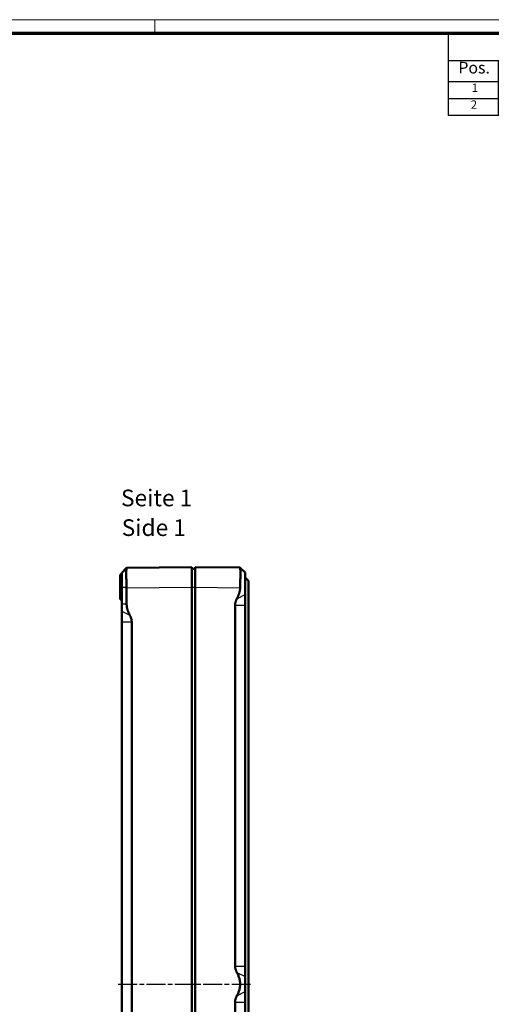
# Model space of a CAD drawing. Units: millimetres. Extents: x 1 to 840, y 1 to 593.
# Drawn here: x 420 to 562, y 298 to 593 of the extents above; entities that cross this region are included whole.
import ezdxf

# ---------------------------------------------------------------- set-up
doc = ezdxf.new("R2010")
doc.units = ezdxf.units.MM
doc.linetypes.add('CHAIN', pattern=[0.3543, 0.2362, -0.0295, 0.0591, -0.0295])
doc.linetypes.add('DASH_DOT', pattern=[0.37, 0.24, -0.06, 0.01, -0.06])
doc.layers.get('0').update_dxf_attribs({"lineweight": 25})
for name, color, linetype, lineweight in [('Mittellinie (ISO)', 1, 'DASH_DOT', 25), ('Sichtbar (ISO)', 7, 'Continuous', 50), ('Sichtbar schmal (ISO)', 1, 'Continuous', 25), ('Symbol (ISO)', 1, 'Continuous', 25)]:
    doc.layers.add(name, color=color, linetype=linetype, lineweight=lineweight)
doc.styles.add('2_5', font='isocpeur.ttf', dxfattribs={"width": 1.1})
doc.styles.add('3_5', font='isocpeur.ttf', dxfattribs={"width": 1.1})
doc.styles.add('5', font='isocpeur.ttf', dxfattribs={"width": 1.1})
doc.styles.add('Textstil245', font='isocpeui.ttf', dxfattribs={"width": 1.1})

# ---------------------------------------------------------------- blocks, each defined once
blk = doc.blocks.new('Ränder Bopla-A1-Rahmen')
at = {"color": 1, "linetype": 'Continuous', "lineweight": 18}
for p, q in [((1, 593), (840, 593)), ((461, 589), (461, 593))]:
    blk.add_line(p, q, dxfattribs=at)
at = {"color": 3, "linetype": 'Continuous', "lineweight": 70}
blk.add_line((20, 589), (836, 589), dxfattribs=at)
blk = doc.blocks.new('Stückliste')
at = {"layer": 'Symbol (ISO)'}
for p, q in [((836, 589), (549, 589)), ((549, 589), (549, 580.7)), ((836, 589), (836, 580.7)), ((836, 580.7), (549, 580.7)), ((549, 580.7), (549, 574.35)), ((564, 580.7), (564, 574.35)), ((576, 580.7), (576, 574.35)), ((646, 580.7), (646, 574.35)), ((701, 580.7), (701, 574.35)), ((751, 580.7), (751, 574.35)), ((791, 580.7), (791, 574.35)), ((836, 580.7), (836, 574.35)), ((836, 574.35), (549, 574.35)), ((549, 574.35), (549, 564.26)), ((564, 574.35), (564, 564.26)), ((576, 574.35), (576, 564.26)), ((646, 574.35), (646, 564.26)), ((701, 574.35), (701, 564.26)), ((751, 574.35), (751, 564.26)), ((791, 574.35), (791, 564.26)), ((836, 574.35), (836, 564.26)), ((836, 569.3), (549, 569.3)), ((836, 564.26), (549, 564.26))]:
    blk.add_line(p, q, dxfattribs=at)
at = {"layer": 'Symbol (ISO)', "color": 7, "insert": (676.22, 582.35), "char_height": 5, "attachment_point": 7, "style": '5'}
blk.add_mtext('Stückliste', dxfattribs=at)
at = {"layer": 'Symbol (ISO)', "color": 5, "attachment_point": 7}
for s, insert, char_height, style in [('Pos.', (552.03, 575.78), 3.5, '3_5'), ('ST', (567.26, 575.78), 3.5, '3_5'), ('Modell', (604.02, 575.78), 3.5, '3_5'), ('Werkstoff', (661.72, 575.78), 3.5, '3_5'), ('Zeichnung', (714.99, 574.73), 3.5, '3_5'), ('Material-Nr.', (757.3, 575.78), 3.5, '3_5'), ('Sonstiges', (802.49, 574.73), 3.5, '3_5'), ('1', (556.05, 570.58), 2.5, '2_5'), ('1', (569.55, 570.58), 2.5, '2_5'), ('Oberteil / Upper part', (577.14, 569.83), 2.5, '2_5'), ('gemäß Auftrag / acc. order', (647.14, 569.83), 2.5, '2_5'), ('2', (555.77, 565.53), 2.5, '2_5'), ('1', (569.55, 565.53), 2.5, '2_5'), ('Unterteil / Base', (577.14, 565.53), 2.5, '2_5'), ('gemäß Auftrag / acc. order', (647.14, 564.78), 2.5, '2_5')]:
    blk.add_mtext(s, dxfattribs=dict(at, insert=insert, char_height=char_height, style=style))

msp = doc.modelspace()

# ---------------------------------------------------------------- linework, layer by layer
at = {"layer": 'Mittellinie (ISO)', "linetype": 'CHAIN', "ltscale": 23.990969}
msp.add_line((450.06869, 303.9391304), (489.9193714, 303.9391304), dxfattribs=at)
at = {"layer": 'Sichtbar (ISO)'}
for p, q in [((451.0885865, 427.2034975), (452.5631935, 428.6781045)), ((452.5631935, 428.6781045), (452.56869, 428.683601)), ((472.0885865, 428.9391304), (452.56869, 428.683601)), ((472.0885865, 428.9391304), (472.0885865, 422.9396445)), ((472.0885865, 428.4391304), (473.0885865, 428.4391304)), ((486.6057753, 428.7621807), (473.0885865, 428.9391304)), ((473.0885865, 422.9396445), (473.0885865, 428.9391304)), ((488.0885865, 427.2820418), (486.611114, 428.7595143)), ((450.5885865, 419.1891304), (450.5885865, 426.6891304)), ((451.0885865, 426.6891304), (450.5885865, 426.6891304)), ((451.0885865, 427.2034975), (451.0885865, 422.9391304)), ((488.0885865, 420.702189), (488.0885865, 427.2820418)), ((489.0885865, 424.7820418), (488.0885865, 425.7820418)), ((451.0885865, 417.9391304), (451.0885865, 422.9391304)), ((452.56869, 422.684115), (452.56869, 417.9391304)), ((472.0885865, 184.9386164), (472.0885865, 422.9396445)), ((473.0885865, 422.9396445), (473.0885865, 184.9386164)), ((489.0885865, 183.096219), (489.0885865, 424.7820418)), ((451.0885865, 419.1891304), (450.5885865, 419.1891304)), ((488.0885865, 420.702189), (488.0885865, 417.5308035)), ((451.0885865, 417.9391304), (451.0885865, 415.7426455)), ((485.0885865, 309.3474573), (485.0885865, 417.5308035)), ((488.0885865, 417.5308035), (488.0885865, 309.3474573)), ((451.0885865, 412.5308035), (451.0885865, 415.7426455)), ((451.0885865, 195.3474573), (451.0885865, 412.5308035)), ((454.0885865, 412.5308035), (454.0885865, 195.3474573)), ((488.0885865, 309.3474573), (488.0885865, 306.1760718)), ((488.0885865, 301.702189), (488.0885865, 306.1760718)), ((488.0885865, 301.702189), (488.0885865, 298.5308035)), ((485.0885865, 190.3474573), (485.0885865, 298.5308035)), ((488.0885865, 298.5308035), (488.0885865, 190.3474573))]:
    msp.add_line(p, q, dxfattribs=at)
msp.add_ellipse((446.4885829, 422.6034939), major_axis=(5.6175854, 2.370073), ratio=0.9814188708, start_param=5.8906147286, end_param=5.9331386166, dxfattribs=at)
for points, knots in [([(452.5631935, 428.6781045), (452.5325835, 428.6474945), (452.505708, 428.4808526), (452.4699709, 427.8709701), (452.4611565, 427.4277247), (452.4611565, 426.4223691), (452.4699709, 425.7895625), (452.505708, 424.4027299), (452.5325835, 423.6487049), (452.5631935, 422.9391304)], [-2.71291728677, -2.71291728677, -2.71291728677, -2.71291728677, -2.49964916453, -2.49964916453, -2.28638104228, -2.28638104228, -2.07311292003, -2.07311292003, -1.85984479778, -1.85984479778, -1.85984479778, -1.85984479778]), ([(486.6057753, 422.7626948), (486.6075895, 422.8218139), (486.6093694, 422.8806448), (486.611114, 422.9391304), (486.621901, 423.3007448), (486.6320704, 423.6742055), (486.6410581, 424.0453689), (486.6500458, 424.4165323), (486.6578516, 424.7854042), (486.6641274, 425.1391306), (486.6704031, 425.492857), (486.6751573, 425.8319649), (486.678274, 426.1457789), (486.6813907, 426.4595929), (486.6828687, 426.7480977), (486.6828687, 427.0040251), (486.6828687, 427.2599525), (486.6813907, 427.5014239), (486.678274, 427.7158438), (486.6751573, 427.9302637), (486.6704031, 428.1176545), (486.6641274, 428.2704119), (486.6578516, 428.4231693), (486.6500458, 428.5415209), (486.6410581, 428.622917), (486.6320704, 428.7043131), (486.621901, 428.7487273), (486.611114, 428.7595143), (486.6093694, 428.7612589), (486.6075895, 428.762157), (486.6057753, 428.7621807)], [-0.1756130264, -0.1756130264, -0.1756130264, -0.1756130264, 0, 0, 0, 1.0858081367, 1.0858081367, 1.0858081367, 2.1716162733, 2.1716162733, 2.1716162733, 3.25742441, 3.25742441, 3.25742441, 4.3432325467, 4.3432325467, 4.3432325467, 5.4290406833, 5.4290406833, 5.4290406833, 6.51484882, 6.51484882, 6.51484882, 7.6006569567, 7.6006569567, 7.6006569567, 8.6864650933, 8.6864650933, 8.6864650933, 8.8620781052, 8.8620781052, 8.8620781052, 8.8620781052])]:
    msp.add_open_spline(points, degree=3, knots=knots, dxfattribs=at)
for points, weights in [([(485.6229287, 419.4321811), (486.5586965, 421.2285431), (486.6057753, 422.7626948)], [1.04281210895, 1.12733371997, 1.13194950555]), ([(485.0885865, 417.5308035), (485.0885865, 418.4064223), (485.6229287, 419.4321811)], [1, 1.09641127093, 1.10719395879]), ([(452.56869, 417.9391304), (452.56869, 416.3459009), (453.5409506, 414.4794849)], [1.13402393274, 1.13402393274, 1.04447715355]), ([(453.5409506, 414.4794849), (454.0885865, 413.4282066), (454.0885865, 412.5308035)], [1.10504839826, 1.09534842305, 1]), ([(485.6229287, 307.4460798), (485.0885865, 308.4718385), (485.0885865, 309.3474573)], [1.10719395879, 1.09641127093, 1]), ([(485.6229287, 300.4321811), (487.4497822, 303.9391304), (485.6229287, 307.4460798)], [1.04281210895, 1.22162016681, 1.04281210896]), ([(485.0885865, 298.5308035), (485.0885865, 299.4064223), (485.6229287, 300.4321811)], [1, 1.09641127093, 1.10719395879])]:
    msp.add_rational_spline(points, weights, degree=2, dxfattribs=at)
at = {"layer": 'Sichtbar schmal (ISO)'}
for p, q in [((451.0885865, 422.9391304), (452.5631935, 422.9391304)), ((452.56869, 422.684115), (472.0885865, 422.9396445)), ((472.0885865, 422.9391304), (473.0885865, 422.9391304)), ((473.0885865, 422.9396445), (486.6057753, 422.7626948)), ((485.6229287, 419.4321811), (488.0885865, 420.702189)), ((451.0885865, 417.9391304), (452.56869, 417.9391304)), ((485.0885865, 417.5308035), (488.0885865, 417.5308035)), ((451.0885865, 415.7426455), (453.5409506, 414.4794849)), ((451.0885865, 412.5308035), (454.0885865, 412.5308035)), ((485.0885865, 309.3474573), (488.0885865, 309.3474573)), ((485.6229287, 307.4460798), (488.0885865, 306.1760718)), ((485.6229287, 300.4321811), (488.0885865, 301.702189)), ((485.0885865, 298.5308035), (488.0885865, 298.5308035))]:
    msp.add_line(p, q, dxfattribs=at)

# ---------------------------------------------------------------- block references
msp.add_blockref('Ränder Bopla-A1-Rahmen', (0, 0))
at = {"layer": 'Symbol (ISO)'}
msp.add_blockref('Stückliste', (0, 0), dxfattribs=at)

# ---------------------------------------------------------------- texts
at = {"layer": 'Symbol (ISO)', "color": 3, "char_height": 5, "attachment_point": 7}
for s, insert, style in [('Seite 1', (450.8733732, 445.6015885), '5'), ('Side 1', (451.0893738, 436.6986877), 'Textstil245')]:
    msp.add_mtext(s, dxfattribs=dict(at, insert=insert, style=style))

doc.saveas('drawing.dxf')
